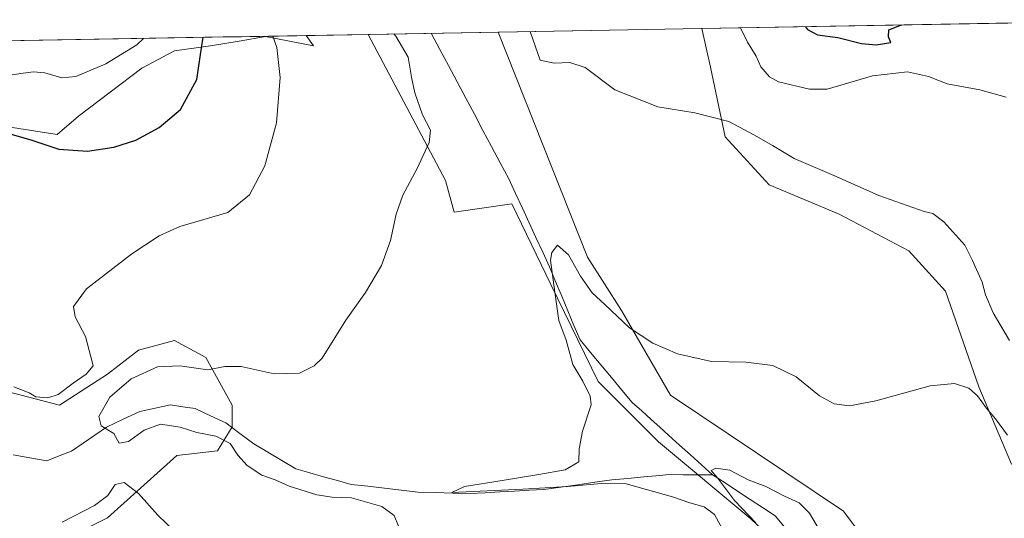
# Model space of a CAD drawing. Units: metres. Extents: x 621497 to 624961, y 4706360 to 4708734.
# Drawn here: x 623336 to 623603, y 4708576 to 4708711 of the extents above; entities that cross this region are included whole.
import ezdxf

# ---------------------------------------------------------------- set-up
doc = ezdxf.new("R2010")
doc.units = ezdxf.units.M
doc.header["$MEASUREMENT"] = 0
for name, color, linetype, lineweight in [('Arbolado forestal CxS', 92, 'Continuous', 0), ('Corriente natural lineal', 142, 'Continuous', 13), ('Cultivos herbáceos CxS', 92, 'Continuous', 0), ('Curva de nivel maestra', 36, 'Continuous', 30), ('Curva de nivel normal', 36, 'Continuous', 0), ('Matorral CxS', 135, 'Continuous', 0), ('Municipio CxS', 142, 'Continuous', 0), ('Pastizal CxS', 92, 'Continuous', 0)]:
    doc.layers.add(name, color=color, linetype=linetype, lineweight=lineweight)

# ---------------------------------------------------------------- blocks, each defined once
blk = doc.blocks.new('*U150')
at = {"layer": 'Matorral CxS', "color": 135, "linetype": 'Continuous', "lineweight": 0}
blk.add_polyline3d([(623345.78, 4708680.1, 675.39), (623329.52, 4708682.7, 674.83), (623288.55, 4708693.76, 675.69), (623259.28, 4708702.86, 677.56), (623255.02, 4708704.19, 677.61), (623413.43, 4708706.99, 667.87), (623415.37, 4708704.16, 667.67), (623402.36, 4708706.77, 670.15), (623395.21, 4708705.46, 671.67), (623387.4, 4708704.16, 673.64), (623377.65, 4708702.86, 676.06), (623368.73, 4708698.11, 677.05), (623351.54, 4708685.11, 676.19), (623345.78, 4708680.1, 675.39)], close=True, dxfattribs=at)
blk.add_polyline3d([(623331.47, 4708610.51, 669.05), (623346.43, 4708606.61, 666.73), (623359.44, 4708615.06, 666.05), (623367.89, 4708621.57, 666.89), (623377.65, 4708624.17, 666.51), (623386.1, 4708619.62, 665.13), (623393.26, 4708606.61, 663.78), (623393.26, 4708600.76, 663.29), (623389.35, 4708594.25, 666.35), (623378.3, 4708592.95, 667.69), (623359.44, 4708576.04, 671.2), (623337.33, 4708564.99, 670.87), (623322.37, 4708540.27, 672.33)], dxfattribs=at)
blk = doc.blocks.new('*U156')
at = {"layer": 'Cultivos herbáceos CxS', "color": 92, "linetype": 'Continuous', "lineweight": 0}
for points in [[(623616.21, 4708535.23, 654.77), (623602.87, 4708551.88, 656.71), (623575.62, 4708556.07, 656.39), (623559.27, 4708577.88, 658.12), (623512.32, 4708609.34, 658.5), (623499.02, 4708632.38, 660.37), (623489.79, 4708646.8, 660.52), (623465.56, 4708707.92, 663.97), (623520.87, 4708708.9, 666.47), (623523.2, 4708698.43, 666.03), (623527.19, 4708679.47, 663.87), (623539.16, 4708666.5, 663.19), (623558.11, 4708658.51, 662.65), (623577.06, 4708648.53, 662.08), (623587.04, 4708637.55, 662.16), (623596.01, 4708611.6, 660.18), (623604.89, 4708590.59, 659.79)], [(623322.37, 4708540.27, 672.33), (623337.33, 4708564.99, 670.87), (623359.44, 4708576.04, 671.2), (623378.3, 4708592.95, 667.69), (623389.35, 4708594.25, 666.35), (623393.26, 4708600.76, 663.29), (623393.26, 4708606.61, 663.78), (623386.1, 4708619.62, 665.13), (623377.65, 4708624.17, 666.51), (623367.89, 4708621.57, 666.89), (623359.44, 4708615.06, 666.05), (623346.43, 4708606.61, 666.73), (623331.47, 4708610.51, 669.05)], [(623329.52, 4708682.7, 674.83), (623345.78, 4708680.1, 675.39), (623351.54, 4708685.11, 676.19), (623368.73, 4708698.11, 677.05), (623377.65, 4708702.86, 676.06), (623387.4, 4708704.16, 673.64), (623395.21, 4708705.46, 671.67), (623402.36, 4708706.77, 670.15), (623415.37, 4708704.16, 667.67), (623413.43, 4708706.99, 667.87), (623430.21, 4708707.29, 665.81), (623451.2, 4708667.6, 663.93), (623453.59, 4708659.04, 663.51), (623469.22, 4708661.31, 660.99), (623479.87, 4708639.42, 659.92), (623492.7, 4708613.07, 658.6), (623509.05, 4708596.71, 658.51), (623534.12, 4708575.78, 655.37), (623549.63, 4708561.1, 653.9), (623595.17, 4708515.99, 656.03), (623604.25, 4708502.53, 655.01)]]:
    blk.add_polyline3d(points, dxfattribs=at)
blk = doc.blocks.new('*U161')
at = {"layer": 'Matorral CxS', "color": 135, "linetype": 'Continuous', "lineweight": 0}
for points in [[(623255.02, 4708704.19, 677.61), (623259.28, 4708702.86, 677.56), (623288.55, 4708693.76, 675.69), (623329.52, 4708682.7, 674.83), (623345.78, 4708680.1, 675.39), (623351.54, 4708685.11, 676.19), (623368.73, 4708698.11, 677.05), (623377.65, 4708702.86, 676.06), (623387.4, 4708704.16, 673.64), (623395.21, 4708705.46, 671.67), (623402.36, 4708706.77, 670.15), (623415.37, 4708704.16, 667.67), (623413.43, 4708706.99, 667.87)], [(623331.47, 4708610.51, 669.05), (623346.43, 4708606.61, 666.73), (623359.44, 4708615.06, 666.05), (623367.89, 4708621.57, 666.89), (623377.65, 4708624.17, 666.51), (623386.1, 4708619.62, 665.13), (623393.26, 4708606.61, 663.78), (623393.26, 4708600.76, 663.29), (623389.35, 4708594.25, 666.35), (623378.3, 4708592.95, 667.69), (623359.44, 4708576.04, 671.2), (623337.33, 4708564.99, 670.87), (623322.37, 4708540.27, 672.33)]]:
    blk.add_polyline3d(points, dxfattribs=at)
blk = doc.blocks.new('*U162')
at = {"layer": 'Cultivos herbáceos CxS', "color": 92, "linetype": 'Continuous', "lineweight": 0}
for points in [[(623465.56, 4708707.92, 663.97), (623489.79, 4708646.8, 660.52), (623499.02, 4708632.38, 660.37), (623512.32, 4708609.34, 658.5), (623559.27, 4708577.88, 658.12), (623575.62, 4708556.07, 656.39), (623602.87, 4708551.88, 656.71), (623616.21, 4708535.23, 654.77), (623641.44, 4708498.6, 649.3), (623658.47, 4708482.85, 649.97), (623676.82, 4708450.24, 648.72), (623697.36, 4708429.69, 647.71), (623720, 4708415.85, 647.89), (623737.83, 4708411.47, 649.09), (623757.18, 4708398.56, 646.43), (623769.87, 4708386.93, 645.4)], [(623430.21, 4708707.29, 665.81), (623451.2, 4708667.6, 663.93), (623453.59, 4708659.04, 663.51), (623469.22, 4708661.31, 660.99), (623479.87, 4708639.42, 659.92), (623492.7, 4708613.07, 658.6), (623509.05, 4708596.71, 658.51), (623534.12, 4708575.78, 655.37), (623549.63, 4708561.1, 653.9), (623595.17, 4708515.99, 656.03), (623604.25, 4708502.53, 655.01)]]:
    blk.add_polyline3d(points, dxfattribs=at)
blk = doc.blocks.new('*U171')
at = {"layer": 'Cultivos herbáceos CxS', "color": 92, "linetype": 'Continuous', "lineweight": 0}
for points in [[(623255.02, 4708704.19, 677.61), (623259.28, 4708702.86, 677.56), (623288.55, 4708693.76, 675.69), (623329.52, 4708682.7, 674.83), (623345.78, 4708680.1, 675.39), (623351.54, 4708685.11, 676.19), (623368.73, 4708698.11, 677.05), (623377.65, 4708702.86, 676.06), (623387.4, 4708704.16, 673.64), (623395.21, 4708705.46, 671.67), (623402.36, 4708706.77, 670.15), (623415.37, 4708704.16, 667.67), (623413.43, 4708706.99, 667.87)], [(623331.47, 4708610.51, 669.05), (623346.43, 4708606.61, 666.73), (623359.44, 4708615.06, 666.05), (623367.89, 4708621.57, 666.89), (623377.65, 4708624.17, 666.51), (623386.1, 4708619.62, 665.13), (623393.26, 4708606.61, 663.78), (623393.26, 4708600.76, 663.29), (623389.35, 4708594.25, 666.35), (623378.3, 4708592.95, 667.69), (623359.44, 4708576.04, 671.2), (623337.33, 4708564.99, 670.87), (623322.37, 4708540.27, 672.33)]]:
    blk.add_polyline3d(points, dxfattribs=at)
blk = doc.blocks.new('*U172')
at = {"layer": 'Arbolado forestal CxS', "color": 92, "linetype": 'Continuous', "lineweight": 0}
for points in [[(623465.56, 4708707.92, 663.97), (623489.79, 4708646.8, 660.52), (623499.02, 4708632.38, 660.37), (623512.32, 4708609.34, 658.5), (623559.27, 4708577.88, 658.12), (623575.62, 4708556.07, 656.39), (623602.87, 4708551.88, 656.71), (623616.21, 4708535.23, 654.77), (623641.44, 4708498.6, 649.3), (623658.47, 4708482.85, 649.97), (623676.82, 4708450.24, 648.72), (623697.36, 4708429.69, 647.71), (623720, 4708415.85, 647.89), (623737.83, 4708411.47, 649.09), (623757.18, 4708398.56, 646.43), (623769.87, 4708386.93, 645.4)], [(623430.21, 4708707.29, 665.81), (623451.2, 4708667.6, 663.93), (623453.59, 4708659.04, 663.51), (623469.22, 4708661.31, 660.99), (623479.87, 4708639.42, 659.92), (623492.7, 4708613.07, 658.6), (623509.05, 4708596.71, 658.51), (623534.12, 4708575.78, 655.37), (623549.63, 4708561.1, 653.9), (623595.17, 4708515.99, 656.03), (623604.25, 4708502.53, 655.01)]]:
    blk.add_polyline3d(points, dxfattribs=at)
blk = doc.blocks.new('*U183')
at = {"layer": 'Curva de nivel normal', "color": 36, "linetype": 'Continuous', "lineweight": 0}
blk.add_polyline3d([(623273.78, 4708704.52, 680), (623288.06, 4708702.45, 680), (623307.58, 4708699.98, 680), (623319.09, 4708696.98, 680), (623325.62, 4708694.33, 680), (623329.01, 4708694.38, 680), (623332.97, 4708696.25, 680), (623335.87, 4708696.64, 680), (623339.27, 4708697.16, 680), (623342.43, 4708696.86, 680), (623347.04, 4708695.48, 680), (623350.83, 4708695.88, 680), (623359.02, 4708699.33, 680), (623367.4, 4708704.47, 680), (623369.25, 4708706.21, 680)], dxfattribs=at)
blk = doc.blocks.new('*U190')
at = {"layer": 'Curva de nivel normal', "color": 36, "linetype": 'Continuous', "lineweight": 0}
for points in [[(623531.34, 4708709.08, 670), (623533.24, 4708705.17, 670), (623535.6, 4708701.39, 670), (623536.88, 4708698.52, 670), (623539.17, 4708695.8, 670), (623541.69, 4708694.4, 670), (623550.08, 4708692.46, 670), (623554.86, 4708692.46, 670), (623567.15, 4708696.03, 670), (623576.7, 4708697.16, 670), (623582.35, 4708695.84, 670), (623587.47, 4708693.86, 670), (623596.33, 4708692.23, 670), (623603.47, 4708690.24, 670)], [(623380.17, 4708569.99, 670), (623373.08, 4708576.75, 670), (623367.88, 4708582.64, 670), (623363.93, 4708585.63, 670), (623361.56, 4708585.12, 670), (623359.56, 4708582.14, 670), (623355.89, 4708579.4, 670), (623347.15, 4708574.84, 670)], [(623334.02, 4708611.66, 670), (623338.13, 4708609.99, 670), (623339.96, 4708608.95, 670), (623343.2, 4708608.67, 670), (623346.02, 4708609.53, 670), (623350.12, 4708612.6, 670), (623353.61, 4708615.04, 670), (623355.54, 4708617.33, 670), (623354.91, 4708619.78, 670), (623353.47, 4708625.3, 670), (623350.62, 4708630.61, 670), (623350.2, 4708633.39, 670), (623353.73, 4708638.26, 670), (623366.09, 4708647.73, 670), (623373.46, 4708652.63, 670), (623379.07, 4708655.13, 670), (623392.11, 4708658.93, 670), (623398.03, 4708663.73, 670), (623402.2, 4708671.6, 670), (623405.32, 4708683.26, 670), (623406.29, 4708695.6, 670), (623405.46, 4708703.7, 670), (623404.32, 4708706.83, 670)]]:
    blk.add_polyline3d(points, dxfattribs=at)
blk = doc.blocks.new('*U198')
at = {"layer": 'Curva de nivel normal', "color": 36, "linetype": 'Continuous', "lineweight": 0}
for points in [[(623604.37, 4708624.19, 665), (623599.96, 4708631.71, 665), (623597.89, 4708636.62, 665), (623597, 4708640.03, 665), (623594.36, 4708645.96, 665), (623592.28, 4708650.09, 665), (623586.55, 4708656.4, 665), (623583.54, 4708658.71, 665), (623581.17, 4708659.18, 665), (623568.89, 4708663.56, 665), (623557.34, 4708668.74, 665), (623545.87, 4708673.6, 665), (623540.02, 4708677.18, 665), (623535.15, 4708679.95, 665), (623528.19, 4708683.68, 665), (623518.92, 4708685.96, 665), (623508.9, 4708687.61, 665), (623497.21, 4708692.26, 665), (623489.12, 4708698.34, 665), (623484.99, 4708699.64, 665), (623480.75, 4708699.48, 665), (623476.91, 4708700.29, 665), (623474.26, 4708708.07, 665)], [(623437.16, 4708707.41, 665), (623437.74, 4708706.79, 665), (623441.08, 4708701.13, 665), (623441.99, 4708695.7, 665), (623442.89, 4708691.39, 665), (623444.96, 4708685.46, 665), (623447.14, 4708681.34, 665), (623446.78, 4708677.95, 665), (623443.53, 4708670.93, 665), (623439.65, 4708663.64, 665), (623437.81, 4708658.46, 665), (623436.29, 4708651.31, 665), (623433.89, 4708644.6, 665), (623429.5, 4708637.27, 665), (623424.13, 4708629.72, 665), (623417.7, 4708619.41, 665), (623415.59, 4708617.28, 665), (623411.55, 4708615.34, 665), (623404.68, 4708615.18, 665), (623395.7, 4708617.1, 665), (623391.34, 4708617.14, 665), (623386.69, 4708616.26, 665), (623379.09, 4708617.36, 665), (623373.02, 4708617.04, 665), (623365.89, 4708613.79, 665), (623360.06, 4708608.79, 665), (623357.13, 4708603.61, 665), (623357.76, 4708600.99, 665), (623361.14, 4708598.94, 665), (623362.62, 4708596.33, 665), (623365.15, 4708596.75, 665), (623369.43, 4708599.86, 665), (623373.87, 4708601.51, 665), (623379.13, 4708600.7, 665), (623383.74, 4708599.18, 665), (623388.84, 4708598.24, 665), (623392.72, 4708596.23, 665), (623394.85, 4708593.1, 665), (623397.36, 4708590.26, 665), (623401.39, 4708587.62, 665), (623404.93, 4708586.35, 665), (623408.81, 4708584.65, 665), (623416.31, 4708582.29, 665), (623420.45, 4708581.66, 665), (623425.71, 4708581.47, 665), (623433.92, 4708579.12, 665), (623437.3, 4708576.73, 665), (623438.45, 4708573.84, 665)]]:
    blk.add_polyline3d(points, dxfattribs=at)
blk = doc.blocks.new('*U204')
at = {"layer": 'Curva de nivel maestra', "color": 36, "linetype": 'Continuous', "lineweight": 30}
for points in [[(623549.02, 4708709.39, 675), (623549.54, 4708708.62, 675), (623552.27, 4708707.22, 675), (623557.8, 4708706.43, 675), (623564.18, 4708704.79, 675), (623568.13, 4708704.49, 675), (623572.18, 4708705.09, 675), (623571.49, 4708706.59, 675), (623571.64, 4708708.58, 675), (623574.59, 4708709.7, 675), (623575.11, 4708709.86, 675)], [(623331.75, 4708680.64, 675), (623338.93, 4708678.55, 675), (623346.26, 4708676.15, 675), (623353.98, 4708675.63, 675), (623361.2, 4708676.7, 675), (623367.15, 4708678.61, 675), (623373.46, 4708682, 675), (623379.22, 4708686.93, 675), (623383.67, 4708695.04, 675), (623384.98, 4708703.62, 675), (623385.46, 4708706.5, 675)]]:
    blk.add_polyline3d(points, dxfattribs=at)

msp = doc.modelspace()

# ---------------------------------------------------------------- linework, layer by layer
at = {"layer": 'Arbolado forestal CxS', "color": 92, "linetype": 'Continuous', "lineweight": 0}
for points in [[(623604.25, 4708502.53, 655.01), (623595.17, 4708515.99, 656.03), (623549.63, 4708561.1, 653.9), (623534.12, 4708575.78, 655.37), (623509.05, 4708596.71, 658.51), (623492.7, 4708613.07, 658.6), (623479.87, 4708639.42, 659.92), (623469.22, 4708661.31, 660.99), (623453.59, 4708659.04, 663.51), (623451.2, 4708667.6, 663.93), (623430.21, 4708707.29, 665.81), (623465.56, 4708707.92, 663.97), (623489.79, 4708646.8, 660.52), (623499.02, 4708632.38, 660.37), (623512.32, 4708609.34, 658.5), (623559.27, 4708577.88, 658.12), (623575.62, 4708556.07, 656.39), (623602.87, 4708551.88, 656.71), (623616.21, 4708535.23, 654.77)], [(623465.56, 4708707.92, 663.97), (623430.21, 4708707.29, 665.81)]]:
    msp.add_polyline3d(points, dxfattribs=at)
at = {"layer": 'Corriente natural lineal', "color": 142, "linetype": 'Continuous', "lineweight": 13}
for points in [[(623447.34, 4708707.59, 661.49), (623449.68, 4708703.2, 661.44), (623452.03, 4708698.81, 661.46), (623454.37, 4708694.42, 661.24), (623456.71, 4708690.03, 661.27), (623459.06, 4708685.63, 661.19), (623461.4, 4708681.24, 660.92), (623463.74, 4708676.85, 660.88), (623466.09, 4708672.46, 660.83), (623468.43, 4708668.07, 660.74), (623470.27, 4708664.09, 660.77), (623472.11, 4708660.1, 660.61), (623473.96, 4708656.12, 660.61), (623475.8, 4708652.14, 660.42), (623477.64, 4708648.15, 660.2), (623479.48, 4708644.17, 660.05), (623481.14, 4708640.2, 659.73), (623482.79, 4708636.24, 659.77), (623484.45, 4708632.27, 659.67), (623486.1, 4708628.31, 659.3), (623487.76, 4708624.34, 659.41), (623490.59, 4708620.95, 659.25), (623493.43, 4708617.55, 659.02), (623496.26, 4708614.16, 658.6), (623499.1, 4708610.76, 658.52), (623501.93, 4708607.37, 658.69), (623504.5, 4708605.06, 658.7), (623507.07, 4708602.75, 658.65), (623509.44, 4708600.63, 658.53), (623511.81, 4708598.5, 658.26)], [(623333.84, 4708593.15, 666.81), (623338.39, 4708592.36, 666.52), (623342.93, 4708591.57, 666.36), (623346.31, 4708592.87, 666.03), (623349.69, 4708594.17, 665.77), (623352.86, 4708596.34, 665.44), (623356.02, 4708598.52, 665.11), (623359.19, 4708600.69, 664.92), (623363.72, 4708602.81, 664.71), (623368.24, 4708604.93, 664.54), (623372.38, 4708605.81, 664.39), (623376.52, 4708606.69, 664.33), (623379.88, 4708606.23, 664.18), (623383.23, 4708605.77, 663.95), (623387.42, 4708603.79, 663.58), (623391.6, 4708601.81, 663.82), (623395.37, 4708598.98, 663.18), (623399.14, 4708596.15, 663.17), (623402.95, 4708593.87, 662.75), (623406.77, 4708591.6, 662.77), (623410.58, 4708589.32, 662.81), (623414.35, 4708588.28, 662.3), (623418.12, 4708587.23, 662.14), (623421.88, 4708586.19, 662.14), (623425.65, 4708585.14, 662.29), (623430.17, 4708584.62, 661.84), (623434.68, 4708584.1, 661.55), (623439.2, 4708583.58, 661.24), (623443.71, 4708583.06, 661.01), (623448.46, 4708582.92, 660.56), (623453.21, 4708582.78, 660.33), (623457.96, 4708582.64, 660.29), (623461.96, 4708582.87, 660.12), (623465.96, 4708583.1, 659.97), (623469.96, 4708583.32, 660.05), (623473.96, 4708583.55, 660.04), (623477.96, 4708583.78, 660.01), (623482.56, 4708584.42, 660), (623487.17, 4708585.06, 660.04), (623491.77, 4708585.7, 660.04), (623496.37, 4708586.34, 659.81), (623500.72, 4708586.75, 659.49), (623505.08, 4708587.15, 659.31), (623509.43, 4708587.56, 659.06), (623511.83, 4708587.78, 658.88), (623515.81, 4708587.77, 658.55), (623519.78, 4708587.77, 656.51), (623523.76, 4708587.76, 654.89)], [(623511.81, 4708598.5, 658.26), (623514.8, 4708595.82, 658.11), (623517.79, 4708593.13, 657.48), (623520.77, 4708590.45, 656.02), (623523.76, 4708587.76, 654.89)], [(623523.76, 4708587.76, 654.89), (623527.15, 4708585.53, 654.46), (623530.54, 4708583.3, 654.01), (623533.93, 4708581.07, 653.97), (623537.32, 4708578.84, 653.48), (623540.71, 4708576.61, 653.35), (623543.55, 4708573.23, 653.24), (623546.4, 4708569.85, 653.02), (623549.24, 4708566.47, 652.96), (623552.08, 4708563.08, 652.86), (623554.93, 4708559.7, 652.64), (623557.77, 4708556.32, 652.77), (623561.56, 4708553.63, 652.16), (623565.34, 4708550.95, 652.14), (623569.13, 4708548.26, 652.1), (623572.91, 4708545.57, 652.43), (623577.05, 4708543.42, 651.84), (623581.18, 4708541.28, 651.81), (623585.32, 4708539.13, 651.16), (623589.45, 4708536.99, 651.08), (623593.59, 4708534.84, 650.66), (623597.25, 4708531.88, 650.4), (623600.91, 4708528.92, 650.93), (623604.56, 4708525.96, 650.6)]]:
    msp.add_polyline3d(points, dxfattribs=at)
at = {"layer": 'Cultivos herbáceos CxS', "color": 92, "linetype": 'Continuous', "lineweight": 0}
for points in [[(623520.87, 4708708.9, 666.47), (623465.56, 4708707.92, 663.97)], [(623520.87, 4708708.9, 666.47), (623523.2, 4708698.43, 666.03), (623527.19, 4708679.47, 663.87), (623539.16, 4708666.5, 663.19), (623558.11, 4708658.51, 662.65), (623577.06, 4708648.53, 662.08), (623587.04, 4708637.55, 662.16), (623596.01, 4708611.6, 660.18), (623604.89, 4708590.59, 659.79)], [(623430.21, 4708707.29, 665.81), (623413.43, 4708706.99, 667.87)]]:
    msp.add_polyline3d(points, dxfattribs=at)
at = {"layer": 'Curva de nivel normal', "color": 36, "linetype": 'Continuous', "lineweight": 0}
for points in [[(623526.88, 4708572.17, 660), (623524.23, 4708576.96, 660), (623521.51, 4708579.06, 660), (623517.6, 4708580.09, 660), (623512.88, 4708581.79, 660), (623500.3, 4708585.28, 660), (623494.57, 4708585.5, 660), (623484.4, 4708584.59, 660), (623472.26, 4708583.82, 660), (623452.97, 4708582.94, 660), (623456.38, 4708584.53, 660), (623466.64, 4708586.16, 660), (623476.61, 4708587.86, 660), (623483.72, 4708589.12, 660), (623487.41, 4708591.24, 660), (623487.56, 4708594.8, 660), (623488.45, 4708599.57, 660), (623490.78, 4708606.74, 660), (623490.48, 4708609.12, 660), (623488.5, 4708613.13, 660), (623485.79, 4708617.72, 660), (623484.02, 4708624.28, 660), (623481.96, 4708629.63, 660), (623480.88, 4708637.28, 660), (623479.76, 4708646.02, 660), (623480.06, 4708648.11, 660), (623481.62, 4708650.1, 660), (623484.63, 4708647.43, 660), (623487.9, 4708641.63, 660), (623491.05, 4708637.12, 660), (623494.49, 4708633.96, 660), (623501.22, 4708627.68, 660), (623507.55, 4708623.44, 660), (623514.22, 4708620.6, 660), (623523.48, 4708618.46, 660), (623532.75, 4708618.31, 660), (623540.1, 4708617.38, 660), (623546.47, 4708614.3, 660), (623552.83, 4708609.21, 660), (623556.78, 4708607.05, 660), (623560.9, 4708606.45, 660), (623568.08, 4708607.82, 660), (623582.84, 4708611.91, 660), (623589.46, 4708612.52, 660), (623593.37, 4708611.22, 660), (623595.68, 4708609.22, 660), (623598.03, 4708605.88, 660), (623600.56, 4708602.96, 660), (623603.81, 4708598.54, 660)], [(623535.46, 4708574.68, 655), (623529.7, 4708580.76, 655), (623525.08, 4708586.92, 655), (623523.38, 4708588.89, 655), (623524.65, 4708589.5, 655), (623528.45, 4708589, 655), (623533.41, 4708586.34, 655), (623538.21, 4708584.53, 655), (623543.29, 4708581.93, 655), (623547.31, 4708580.17, 655), (623550.1, 4708577.29, 655), (623552.77, 4708572.71, 655)]]:
    msp.add_polyline3d(points, dxfattribs=at)
at = {"layer": 'Matorral CxS', "color": 135, "linetype": 'Continuous', "lineweight": 0}
msp.add_polyline3d([(623413.43, 4708706.99, 667.87), (623255.02, 4708704.19, 677.61)], dxfattribs=at)
at = {"layer": 'Municipio CxS', "color": 142, "linetype": 'Continuous', "lineweight": 0}
msp.add_polyline3d([(623330.88, 4708705.53, 683.34), (623335.87, 4708705.62, 683.88), (623340.87, 4708705.71, 684.11), (623345.87, 4708705.79, 683.91), (623350.86, 4708705.88, 683.52), (623355.86, 4708705.97, 682.93), (623360.85, 4708706.06, 681.96), (623365.85, 4708706.15, 680.82), (623370.85, 4708706.24, 679.41), (623375.84, 4708706.33, 677.25), (623380.84, 4708706.41, 676.04), (623385.84, 4708706.5, 674.74), (623390.83, 4708706.59, 673.15), (623395.83, 4708706.68, 671.74), (623400.83, 4708706.77, 670.68), (623405.82, 4708706.86, 669.55), (623410.82, 4708706.95, 668.54), (623415.82, 4708707.03, 667.62), (623420.81, 4708707.12, 666.84), (623425.81, 4708707.21, 666.25), (623430.81, 4708707.3, 665.88), (623435.8, 4708707.39, 665.13), (623440.8, 4708707.48, 662.76), (623445.8, 4708707.56, 661.63), (623450.79, 4708707.65, 661.42), (623455.79, 4708707.74, 662.01), (623460.79, 4708707.83, 662.67), (623465.78, 4708707.92, 663.46), (623470.78, 4708708.01, 664.45), (623475.78, 4708708.1, 665.09), (623480.77, 4708708.18, 665.36), (623485.77, 4708708.27, 665.33), (623490.77, 4708708.36, 665.37), (623495.76, 4708708.45, 665.52), (623500.76, 4708708.54, 665.65), (623505.75, 4708708.63, 665.75), (623510.75, 4708708.72, 665.84), (623515.75, 4708708.8, 665.93), (623520.74, 4708708.89, 666.05), (623525.74, 4708708.98, 667.53), (623530.74, 4708709.07, 669.44), (623535.73, 4708709.16, 670.91), (623540.73, 4708709.25, 671.16), (623545.73, 4708709.34, 672.52), (623550.72, 4708709.42, 675.34), (623555.72, 4708709.51, 676.56), (623560.72, 4708709.6, 676.45), (623565.71, 4708709.69, 675.95), (623570.71, 4708709.78, 675.55), (623575.71, 4708709.87, 674.87), (623580.7, 4708709.96, 674.34), (623585.7, 4708710.04, 674.19), (623590.7, 4708710.13, 674.07), (623595.69, 4708710.22, 674), (623600.69, 4708710.31, 674.27), (623605.69, 4708710.4, 674.58)], dxfattribs=at)
at = {"layer": 'Pastizal CxS', "color": 92, "linetype": 'Continuous', "lineweight": 0}
msp.add_polyline3d([(623604.89, 4708590.59, 659.79), (623596.01, 4708611.6, 660.18), (623587.04, 4708637.55, 662.16), (623577.06, 4708648.53, 662.08), (623558.11, 4708658.51, 662.65), (623539.16, 4708666.5, 663.19), (623527.19, 4708679.47, 663.87), (623523.2, 4708698.43, 666.03), (623520.87, 4708708.9, 666.47), (623655.87, 4708711.29, 682.18), (623655.54, 4708704.46, 682.38), (623648.23, 4708671.37, 680.04), (623640.26, 4708652.92, 677.57), (623636, 4708643.12, 675.86), (623635.23, 4708631.94, 673.53), (623626.01, 4708633.62, 673.7), (623622.58, 4708621.09, 668.8), (623626.35, 4708598.86, 665.02), (623604.89, 4708590.59, 659.79)], close=True, dxfattribs=at)
for points in [[(623655.87, 4708711.29, 682.18), (623520.87, 4708708.9, 666.47)], [(623520.87, 4708708.9, 666.47), (623523.2, 4708698.43, 666.03), (623527.19, 4708679.47, 663.87), (623539.16, 4708666.5, 663.19), (623558.11, 4708658.51, 662.65), (623577.06, 4708648.53, 662.08), (623587.04, 4708637.55, 662.16), (623596.01, 4708611.6, 660.18), (623604.89, 4708590.59, 659.79)]]:
    msp.add_polyline3d(points, dxfattribs=at)

# ---------------------------------------------------------------- block references
at = {"layer": 'Arbolado forestal CxS', "color": 92, "linetype": 'Continuous', "lineweight": 0}
msp.add_blockref('*U172', (0, 0), dxfattribs=at)
at = {"layer": 'Cultivos herbáceos CxS', "color": 92, "linetype": 'Continuous', "lineweight": 0}
for name in ['*U156', '*U162', '*U171']:
    msp.add_blockref(name, (0, 0), dxfattribs=at)
at = {"layer": 'Curva de nivel maestra', "color": 36, "linetype": 'Continuous', "lineweight": 30}
msp.add_blockref('*U204', (0, 0), dxfattribs=at)
at = {"layer": 'Curva de nivel normal', "color": 36, "linetype": 'Continuous', "lineweight": 0}
for name in ['*U198', '*U183', '*U190']:
    msp.add_blockref(name, (0, 0), dxfattribs=at)
at = {"layer": 'Matorral CxS', "color": 135, "linetype": 'Continuous', "lineweight": 0}
for name in ['*U150', '*U161']:
    msp.add_blockref(name, (0, 0), dxfattribs=at)

doc.saveas('drawing.dxf')
